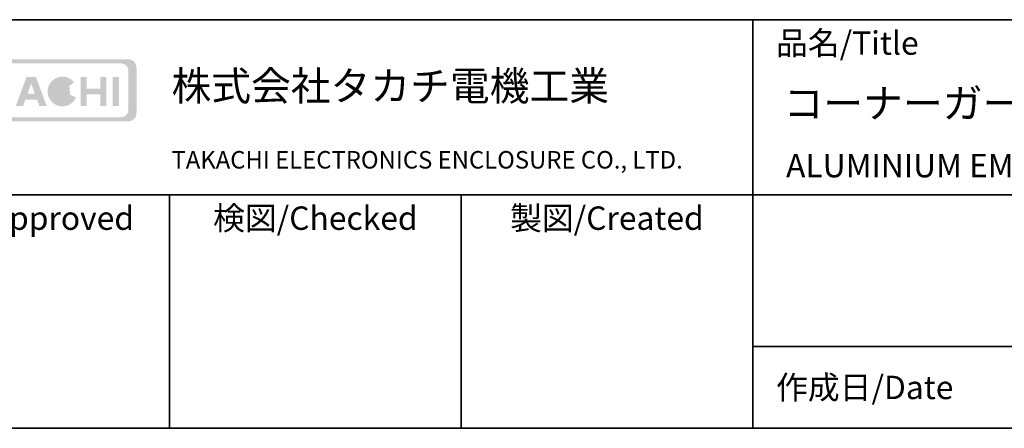
# Model space of a CAD drawing. Units: millimetres. Extents: x 0 to 2972, y 0 to 562.
# Drawn here: x 1041 to 1210, y 0 to 70 of the extents above; entities that cross this region are included whole.
import ezdxf
from ezdxf.enums import TextEntityAlignment as Align

# ---------------------------------------------------------------- set-up
doc = ezdxf.new("R2010")
doc.units = ezdxf.units.MM
doc.header["$LTSCALE"] = 1.5
doc.layers.add('Border (ISO)', color=7, linetype='Continuous', lineweight=35)
doc.layers.add('Title (ISO)', color=7, linetype='Continuous', lineweight=35)
doc.layers.add('Hatch (ISO)', color=1, linetype='Continuous', lineweight=18, true_color=0xff0000)
doc.styles.add('Note Text (TK)', font='MS PGothic.ttf')
doc.styles.add('文字スタイル67', font='arial.ttf')

# ---------------------------------------------------------------- blocks, each defined once
blk = doc.blocks.new('図面枠 tk図枠')
at = {"layer": 'Border (ISO)'}
blk.add_line((14.5, 8), (405.5, 8), dxfattribs=at)
blk = doc.blocks.new('表題欄 tk表題欄')
at = {"layer": 'Hatch (ISO)'}
h = blk.add_hatch(color=256, dxfattribs=at)
edge = h.paths.add_edge_path(flags=0)
edge.add_arc((95.575, 236.299), 0.596, 270, 360)
edge.add_line((96.171, 236.299), (96.171, 239.711))
edge.add_arc((95.575, 239.711), 0.596, 0, 90)
edge.add_line((95.575, 240.307), (79.137, 240.307))
edge.add_arc((79.137, 239.711), 0.596, 90, 180)
edge.add_line((78.541, 239.711), (78.541, 236.299))
edge.add_arc((79.137, 236.299), 0.596, 180, 270)
edge.add_line((79.137, 235.703), (95.575, 235.703))
edge = h.paths.add_edge_path()
edge.add_line((77.839, 239.956), (77.839, 236.054))
edge.add_arc((78.541, 236.054), 0.702, 180, 270)
edge.add_line((78.541, 235.352), (96.171, 235.352))
edge.add_arc((96.171, 236.054), 0.702, 270, 360)
edge.add_line((96.873, 236.054), (96.873, 239.956))
edge.add_arc((96.171, 239.956), 0.702, 0, 90)
edge.add_line((96.171, 240.658), (78.541, 240.658))
edge.add_arc((78.541, 239.956), 0.702, 90, 180)
h = blk.add_hatch(color=256, dxfattribs=at)
h.paths.add_polyline_path([(87.527, 237.711), (88.165, 237.711), (87.846, 238.579)], flags=0)
h.paths.add_polyline_path([(87.14, 236.658), (87.338, 237.197), (88.354, 237.197), (88.551, 236.658), (89.168, 236.658), (88.254, 239.148), (87.438, 239.148), (86.524, 236.658)])
h = blk.add_hatch(color=256, dxfattribs=at)
edge = h.paths.add_edge_path()
edge.add_arc((90.523, 237.903), 1.273, 38.55054, 336.58202)
edge.add_line((91.691, 237.397), (91.173, 237.622))
edge.add_ellipse((90.523, 237.903), major_axis=(0, -0.8), ratio=0.867347, start_angle=124.65102, end_angle=429.41092, ccw=False)
edge.add_line((91.094, 238.358), (91.519, 238.696))
for points in [[(92.091, 239.148), (92.091, 236.658), (92.61, 236.658), (92.61, 237.658), (93.769, 237.658), (93.769, 236.658), (94.287, 236.658), (94.287, 239.148), (93.769, 239.148), (93.769, 238.148), (92.61, 238.148), (92.61, 239.148)], [(94.842, 239.148), (94.842, 236.658), (95.364, 236.658), (95.364, 239.148)]]:
    blk.add_hatch(color=256, dxfattribs=at).paths.add_polyline_path(points)
at = {"layer": 'Title (ISO)'}
for p, q in [((74.709, 244.053), (255.709, 244.053)), ((149.709, 244.053), (149.709, 209.053)), ((74.709, 229.053), (230.709, 229.053)), ((99.709, 229.053), (99.709, 209.053)), ((124.709, 229.053), (124.709, 209.053)), ((149.709, 216.053), (230.709, 216.053)), ((255.709, 209.053), (74.709, 209.053))]:
    blk.add_line(p, q, dxfattribs=at)
at = {"layer": 'Title (ISO)', "color": 1, "true_color": 0xff0000, "char_height": 2, "line_spacing_factor": 1.5, "style": 'Note Text (TK)'}
for s, insert, attachment_point in [('\\fＭＳ Ｐゴシック|b0|i0;\\H2.0000;品名/Title', (151.709, 242.053), 4), ('\\fＭＳ Ｐゴシック|b0|i0;\\H2.0000;承認/Approved', (87.209, 227.053), 5), ('\\fＭＳ Ｐゴシック|b0|i0;\\H2.0000;検図/Checked', (112.209, 227.053), 5), ('\\fＭＳ Ｐゴシック|b0|i0;\\H2.0000;製図/Created', (137.209, 227.053), 5), ('\\fＭＳ Ｐゴシック|b0|i0;\\H2.0000;作成日/Date', (151.709, 212.553), 4)]:
    blk.add_mtext(s, dxfattribs=dict(at, insert=insert, attachment_point=attachment_point))
at = {"layer": 'Title (ISO)', "color": 7, "attachment_point": 4, "line_spacing_factor": 1.5, "style": 'Note Text (TK)'}
for s, insert, char_height in [('株式会社タカチ電機工業', (99.873, 238.053), 2.5), ('\\fArial|b0|i0;\\H1.4986;TAKACHI ELECTRONICS ENCLOSURE CO., LTD.', (99.873, 232.053), 1.4986)]:
    blk.add_mtext(s, dxfattribs=dict(at, insert=insert, char_height=char_height))
at = {"layer": 'Title (ISO)', "color": 7}
for tag, p, height, style in [('<品名>_001', (157.496, 235.639), 2.5, 'Note Text (TK)'), ('<Title>_001', (157.709, 230.552), 2, '文字スタイル67'), ('<尺度>_001', (239.104, 222.303), 2.5, 'Note Text (TK)'), ('<総ページ数>_001', (246.8, 213.303), 2.5, 'Note Text (TK)'), ('<ページ_No.>_001', (237.949, 213.303), 2.5, 'Note Text (TK)'), ('作成日_001', (175.625, 211.281), 2.5, 'Note Text (TK)')]:
    blk.add_attdef(tag, p, '', height=height, dxfattribs=dict(at, style=style))
at = {"layer": 'Title (ISO)', "color": 7, "style": 'Note Text (TK)'}
blk.add_attdef('<承認>', text='', height=2.5, dxfattribs=at).set_placement((87.209, 217.053), align=Align.MIDDLE_CENTER)

msp = doc.modelspace()

# ---------------------------------------------------------------- block references
at = {"xscale": 2, "yscale": 2, "zscale": 2}
msp.add_blockref('図面枠 tk図枠', (567.5, -16), dxfattribs=at)
ref = msp.add_blockref('表題欄 tk表題欄', (867.0824, -418.1055), dxfattribs=dict(xscale=2, yscale=2, zscale=2))
ref.add_attrib('<品名>_001', 'コーナーガード付アルミケースEMCシールドタイプ', (1171.7979, 53.1733), dxfattribs={"layer": 'Title (ISO)', "color": 7, "height": 5, "style": 'Note Text (TK)'})
ref.add_attrib('<Title>_001', 'ALUMINIUM EMC SHIELD CASE with CORNER GUARD', (1172.224, 42.9986), dxfattribs={"layer": 'Title (ISO)', "color": 7, "height": 4, "style": '文字スタイル67'})

doc.saveas('drawing.dxf')
